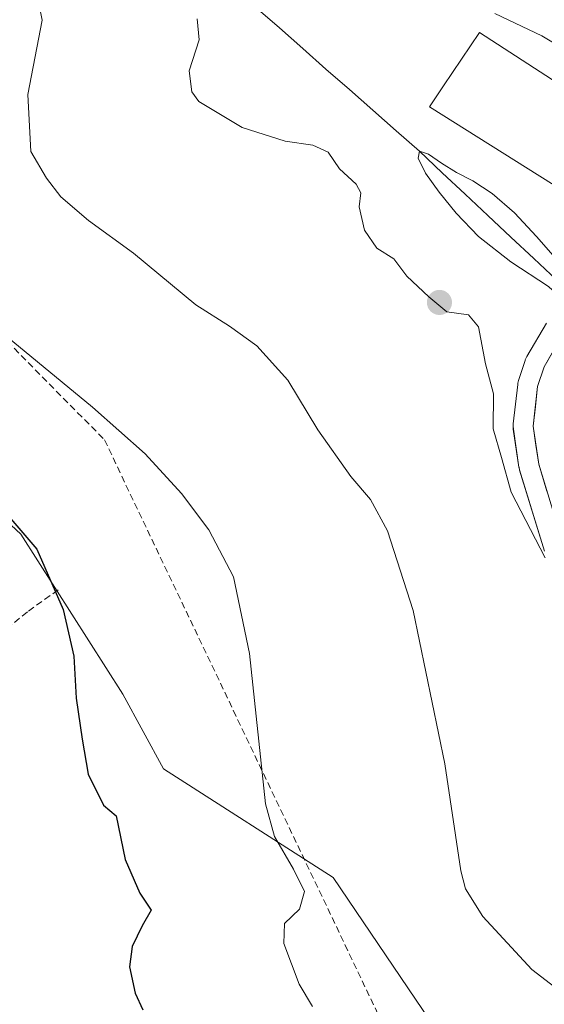
# Model space of a CAD drawing. Units: metres. Extents: x 590393 to 593835, y 4729023 to 4731382.
# Drawn here: x 591622 to 591701, y 4730672 to 4730820 of the extents above; entities that cross this region are included whole.
import ezdxf

# ---------------------------------------------------------------- set-up
doc = ezdxf.new("R2010")
doc.units = ezdxf.units.M
doc.header["$MEASUREMENT"] = 0
doc.linetypes.add('TRAZOSX2', pattern=[1.5, 1, -0.5])
for name, color, linetype, lineweight in [('Carretera de calzada única', 19, 'Continuous', 13), ('Carretera de calzada única Cxs', 19, 'Continuous', 13), ('Carátula', 7, 'Continuous', 5), ('Conducción de agua lineal', 5, 'TRAZOSX2', 0), ('Corriente natural lineal', 142, 'Continuous', 13), ('Cultivos herbáceos CxS', 92, 'Continuous', 0), ('Curva de nivel maestra', 36, 'Continuous', 30), ('Curva de nivel normal', 36, 'Continuous', 0), ('Edificación industrial', 135, 'Continuous', 13), ('Edificación industrial Cxs', 135, 'Continuous', 13), ('Matorral CxS', 135, 'Continuous', 0), ('Núcleo urbano CxS', 19, 'Continuous', 0), ('Punto de cota en construcción elevada', 7, 'Continuous', 0), ('Senda', 19, 'TRAZOSX2', 0)]:
    doc.layers.add(name, color=color, linetype=linetype, lineweight=lineweight)

# ---------------------------------------------------------------- blocks, each defined once
blk = doc.blocks.new('*U151')
at = {"layer": 'Matorral CxS', "color": 135, "linetype": 'Continuous', "lineweight": 0}
blk.add_polyline3d([(591594.2417, 4730768.5083, 550.0366), (591622.4293, 4730742.2805, 550.5344), (591637.7521, 4730718.2165, 548.2547), (591643.8691, 4730707.0003, 548.1713), (591669.3587, 4730690.6877, 542.8216), (591690.7681, 4730659.0807, 543.7005)], dxfattribs=at)
blk = doc.blocks.new('*U170')
at = {"layer": 'Cultivos herbáceos CxS', "color": 92, "linetype": 'Continuous', "lineweight": 0}
for points in [[(591701.4445, 4730773.9917, 531.9917), (591698.4783, 4730768.9509, 532.2374), (591698.2511, 4730768.4661, 532.2508), (591698.2155, 4730768.3631, 532.2533), (591697.2455, 4730765.3631, 532.4781), (591697.1457, 4730764.9611, 532.5272), (591697.1197, 4730764.7819, 532.5424), (591696.4397, 4730758.8519, 532.9161), (591696.4201, 4730758.5101, 532.9342), (591696.4519, 4730758.0743, 532.9325), (591697.2919, 4730752.3543, 532.4964), (591697.3057, 4730752.2691, 532.5101), (591697.3905, 4730751.9151, 532.55), (591701.1105, 4730739.7151, 534.1847)], [(591690.7681, 4730659.0807, 543.7005), (591669.3587, 4730690.6877, 542.8216), (591643.8691, 4730707.0003, 548.1713), (591637.7521, 4730718.2165, 548.2547), (591622.4293, 4730742.2805, 550.5344), (591594.2417, 4730768.5083, 550.0366)]]:
    blk.add_polyline3d(points, dxfattribs=at)
blk = doc.blocks.new('*U180')
at = {"layer": 'Matorral CxS', "color": 135, "linetype": 'Continuous', "lineweight": 0}
blk.add_polyline3d([(591594.2417, 4730768.5083, 550.0366), (591622.4293, 4730742.2805, 550.5344), (591637.7521, 4730718.2165, 548.2547), (591643.8691, 4730707.0003, 548.1713), (591669.3587, 4730690.6877, 542.8216), (591690.7681, 4730659.0807, 543.7005)], dxfattribs=at)
blk = doc.blocks.new('*U191')
at = {"layer": 'Cultivos herbáceos CxS', "color": 92, "linetype": 'Continuous', "lineweight": 0}
blk.add_polyline3d([(591594.2417, 4730768.5083, 550.0366), (591622.4293, 4730742.2805, 550.5344), (591637.7521, 4730718.2165, 548.2547), (591643.8691, 4730707.0003, 548.1713), (591669.3587, 4730690.6877, 542.8216), (591690.7681, 4730659.0807, 543.7005)], dxfattribs=at)
blk = doc.blocks.new('5PANOT')
at = {"layer": 'Carátula', "linetype": 'Continuous', "lineweight": 5}
h = blk.add_hatch(color=1, dxfattribs=at)
edge = h.paths.add_edge_path()
edge.add_arc((0, 0), 1.89, 270.0012, 630.0012)

msp = doc.modelspace()

# ---------------------------------------------------------------- linework, layer by layer
at = {"layer": 'Carretera de calzada única', "color": 19, "linetype": 'Continuous', "lineweight": 13}
msp.add_lwpolyline([(591747.3, 4730667.54), (591744.92, 4730669.84), (591737.96, 4730677.25), (591730.85, 4730685.71), (591726.08, 4730692.97), (591719.01, 4730706.51), (591710.3, 4730725.44), (591703.98, 4730740.59), (591700.26, 4730752.79), (591699.42, 4730758.51), (591700.1, 4730764.44), (591701.07, 4730767.44), (591703.87, 4730772.29), (591704.25, 4730772.71)], dxfattribs=at)
at = {"layer": 'Carretera de calzada única Cxs', "color": 19, "linetype": 'Continuous', "lineweight": 13}
msp.add_polyline3d([(591701.5, 4730748.72, 532.53), (591700.26, 4730752.79, 532.75), (591699.84, 4730755.65, 532.69), (591699.42, 4730758.51, 532.57), (591699.76, 4730761.48, 532.51), (591700.1, 4730764.44, 532.43), (591701.07, 4730767.44, 532.21), (591702.47, 4730769.87, 531.95)], dxfattribs=at)
at = {"layer": 'Conducción de agua lineal', "color": 5, "linetype": 'TRAZOSX2', "lineweight": 0}
msp.add_polyline3d([(591545.9, 4730875.6, 538.94), (591583.57, 4730808.67, 544.68), (591635.02, 4730756.43, 545.53), (591728.95, 4730559.27, 555.76), (591732.16, 4730553.79, 556.26)], dxfattribs=at)
at = {"layer": 'Corriente natural lineal', "color": 142, "linetype": 'Continuous', "lineweight": 13}
msp.add_polyline3d([(591657.78, 4730821.43, 532), (591661.29, 4730818.34, 531.42), (591664.8, 4730815.25, 531.43), (591668.3, 4730812.16, 531.26), (591671.81, 4730809.07, 531.04), (591675.32, 4730805.98, 530.75), (591678.82, 4730802.89, 530.73), (591682.33, 4730799.8, 530.2), (591685.77, 4730796.58, 529.84), (591689.2, 4730793.36, 528.99), (591692.64, 4730790.14, 529.21), (591696.07, 4730786.91, 529.21), (591699.51, 4730783.69, 529), (591702.94, 4730780.47, 530.03), (591706.38, 4730777.25, 530.46)], dxfattribs=at)
at = {"layer": 'Cultivos herbáceos CxS', "color": 92, "linetype": 'Continuous', "lineweight": 0}
msp.add_polyline3d([(591701.44, 4730773.99, 531.99), (591698.48, 4730768.95, 532.24), (591698.25, 4730768.47, 532.25), (591698.22, 4730768.36, 532.25), (591697.25, 4730765.36, 532.48), (591697.15, 4730764.96, 532.53), (591697.12, 4730764.78, 532.54), (591696.44, 4730758.85, 532.92), (591696.42, 4730758.51, 532.93), (591696.45, 4730758.07, 532.93), (591697.29, 4730752.35, 532.5), (591697.31, 4730752.27, 532.51), (591697.39, 4730751.92, 532.55), (591701.11, 4730739.72, 534.18)], dxfattribs=at)
at = {"layer": 'Curva de nivel maestra', "color": 36, "linetype": 'Continuous', "lineweight": 30}
msp.add_polyline3d([(591617.57, 4730748.41, 550), (591624.84, 4730740.01, 550), (591628.8, 4730730.97, 550), (591630.43, 4730723.93, 550), (591630.78, 4730717.61, 550), (591631.64, 4730711.48, 550), (591632.56, 4730706.22, 550), (591634.87, 4730701.58, 550), (591636.76, 4730699.94, 550), (591638.13, 4730693.41, 550), (591640.32, 4730688.31, 550), (591642.02, 4730685.76, 550), (591640.7, 4730683.41, 550), (591639.16, 4730680.31, 550), (591638.75, 4730677.26, 550), (591639.64, 4730673.32, 550), (591640.8, 4730670.8, 550)], dxfattribs=at)
at = {"layer": 'Curva de nivel normal', "color": 36, "linetype": 'Continuous', "lineweight": 0}
for points in [[(591706.59, 4730671.22, 540), (591699.24, 4730676.84, 540), (591691.88, 4730684.84, 540), (591689.28, 4730688.97, 540), (591688.57, 4730691.71, 540), (591686.18, 4730707.76, 540), (591681.41, 4730730.79, 540), (591677.55, 4730742.79, 540), (591674.97, 4730747.49, 540), (591672.03, 4730750.95, 540), (591667.06, 4730757.94, 540), (591662.58, 4730765.41, 540), (591657.93, 4730770.58, 540), (591653.78, 4730773.55, 540), (591648.74, 4730776.72, 540), (591639.36, 4730784.52, 540), (591632.6, 4730789.42, 540), (591628.46, 4730792.95, 540), (591626.29, 4730795.78, 540), (591623.95, 4730799.78, 540), (591623.51, 4730808.33, 540), (591625.67, 4730819.48, 540), (591624.82, 4730823.77, 540)], [(591701.25, 4730738.7, 535), (591696.12, 4730748.6, 535), (591694.69, 4730753.79, 535), (591693.43, 4730758.12, 535), (591693.48, 4730763.36, 535), (591692.25, 4730767.86, 535), (591691.24, 4730773.41, 535), (591689.72, 4730775.23, 535), (591686.45, 4730775.7, 535), (591683.74, 4730777.92, 535), (591680.46, 4730781.05, 535), (591678.47, 4730783.64, 535), (591675.95, 4730785.23, 535), (591674.08, 4730787.97, 535), (591673.27, 4730791.45, 535), (591673.53, 4730793.57, 535), (591672.85, 4730794.84, 535), (591670.33, 4730797.16, 535), (591668.64, 4730799.66, 535), (591666.31, 4730800.74, 535), (591662.15, 4730801.3, 535), (591655.68, 4730803.38, 535), (591649.21, 4730807.27, 535), (591648.12, 4730808.75, 535), (591647.76, 4730811.87, 535), (591649.25, 4730816.53, 535), (591648.96, 4730819.68, 535)], [(591693.65, 4730820.5, 535), (591700.72, 4730817.13, 535), (591713.79, 4730809.36, 535)], [(591708, 4730778.88, 530), (591707.83, 4730779, 530), (591705.19, 4730781.27, 530), (591702.77, 4730783.74, 530), (591699.93, 4730786.98, 530), (591696.64, 4730790.54, 530), (591693.29, 4730793.46, 530), (591690.37, 4730795.34, 530), (591687.89, 4730796.63, 530), (591685.64, 4730798.02, 530), (591683.68, 4730799.36, 530), (591682.33, 4730799.8, 530), (591682.16, 4730798.75, 530), (591683.26, 4730796.51, 530), (591685.3, 4730793.66, 530), (591687.88, 4730790.5, 530), (591691.24, 4730787, 530), (591696.08, 4730783.2, 530), (591701.71, 4730779.51, 530), (591705.32, 4730776.19, 530)], [(591620.39, 4730771.94, 545), (591633.2, 4730761.37, 545), (591641.15, 4730754.32, 545), (591646.61, 4730748.38, 545), (591650.68, 4730742.91, 545), (591654.4, 4730735.84, 545), (591656.83, 4730724.36, 545), (591659.2, 4730701.78, 545), (591660.57, 4730696.85, 545), (591663.42, 4730691.95, 545), (591665.06, 4730688.56, 545), (591664.3, 4730685.93, 545), (591662.05, 4730683.8, 545), (591661.94, 4730680.78, 545), (591664.25, 4730674.64, 545), (591666.26, 4730671.31, 545)]]:
    msp.add_polyline3d(points, dxfattribs=at)
at = {"layer": 'Edificación industrial', "color": 135, "linetype": 'Continuous', "lineweight": 13}
msp.add_polyline3d([(591715.47, 4730799.05, 532.89), (591709.62, 4730790.32, 532.44), (591683.84, 4730806.48, 532.11), (591685.96, 4730809.65, 532.76), (591691.37, 4730817.64, 532.9), (591716.87, 4730801.14, 532.92), (591715.47, 4730799.05, 532.89)], dxfattribs=at)
at = {"layer": 'Edificación industrial Cxs', "color": 135, "linetype": 'Continuous', "lineweight": 13}
msp.add_polyline3d([(591715.47, 4730799.05, 532.89), (591709.62, 4730790.32, 532.44), (591683.84, 4730806.48, 532.11), (591685.96, 4730809.65, 532.76), (591691.37, 4730817.64, 532.9), (591716.87, 4730801.14, 532.92), (591715.47, 4730799.05, 532.89)], close=True, dxfattribs=at)
at = {"layer": 'Núcleo urbano CxS', "color": 19, "linetype": 'Continuous', "lineweight": 0}
for points in [[(591701.11, 4730739.72, 534.18), (591697.39, 4730751.92, 532.55), (591697.31, 4730752.27, 532.51), (591697.29, 4730752.35, 532.5), (591696.45, 4730758.07, 532.93), (591696.42, 4730758.51, 532.93), (591696.44, 4730758.85, 532.92), (591697.12, 4730764.78, 532.54), (591697.15, 4730764.96, 532.53), (591697.25, 4730765.36, 532.48), (591698.22, 4730768.36, 532.25), (591698.25, 4730768.47, 532.25), (591698.48, 4730768.95, 532.24), (591701.44, 4730773.99, 531.99)], [(591701.44, 4730773.99, 531.99), (591698.48, 4730768.95, 532.24), (591698.25, 4730768.47, 532.25), (591698.22, 4730768.36, 532.25), (591697.25, 4730765.36, 532.48), (591697.15, 4730764.96, 532.53), (591697.12, 4730764.78, 532.54), (591696.44, 4730758.85, 532.92), (591696.42, 4730758.51, 532.93), (591696.45, 4730758.07, 532.93), (591697.29, 4730752.35, 532.5), (591697.31, 4730752.27, 532.51), (591697.39, 4730751.92, 532.55), (591701.11, 4730739.72, 534.18)]]:
    msp.add_polyline3d(points, dxfattribs=at)
at = {"layer": 'Senda', "color": 19, "linetype": 'TRAZOSX2', "lineweight": 0}
msp.add_lwpolyline([(591628.06, 4730733.91), (591623.43, 4730730.61), (591612.52, 4730721.68), (591596.31, 4730709.44)], dxfattribs=at)

# ---------------------------------------------------------------- block references
at = {"layer": 'Cultivos herbáceos CxS', "color": 92, "linetype": 'Continuous', "lineweight": 0}
for name in ['*U170', '*U191']:
    msp.add_blockref(name, (0, 0), dxfattribs=at)
at = {"layer": 'Matorral CxS', "color": 135, "linetype": 'Continuous', "lineweight": 0}
for name in ['*U151', '*U180']:
    msp.add_blockref(name, (0, 0), dxfattribs=at)
at = {"layer": 'Punto de cota en construcción elevada', "linetype": 'Continuous', "lineweight": 0}
msp.add_blockref('5PANOT', (591685.35, 4730777.09), dxfattribs=at)

doc.saveas('drawing.dxf')
